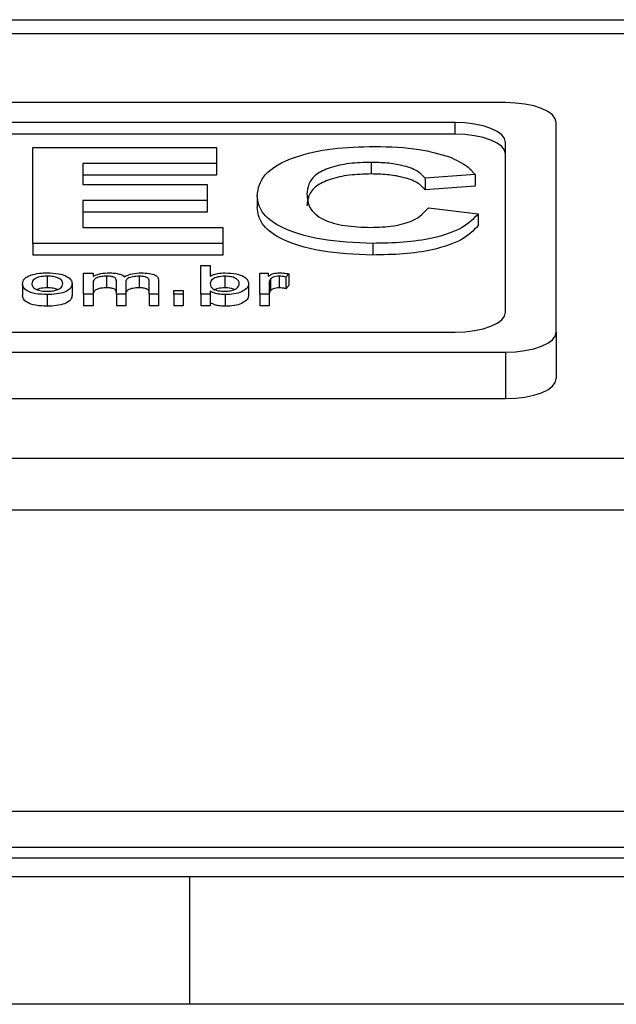
# Model space of a CAD drawing. Units: millimetres. Extents: x 59.75 to 61.85, y 211.65 to 214.62.
# Drawn here: x 60.17 to 60.19, y 214.17 to 214.2 of the extents above; entities that cross this region are included whole.
import ezdxf

# ---------------------------------------------------------------- set-up
doc = ezdxf.new("R2010")
doc.units = ezdxf.units.MM

# ---------------------------------------------------------------- blocks, each defined once
blk = doc.blocks.new('FROTAL')
for p, q in [((35.9828, 254.5896), (95.6545, 254.5896)), ((35.9828, 254.5531), (95.6545, 254.5531)), ((43.4545, 254.3713), (37.3878, 254.3713)), ((43.3212, 254.3188), (37.5212, 254.3188)), ((43.3212, 254.2881), (43.3212, 254.3188)), ((43.5878, 253.7671), (43.5878, 254.3188)), ((43.3212, 254.2881), (38.3414, 254.2881)), ((43.4545, 253.8197), (43.4545, 254.2662)), ((42.2088, 254.0007), (42.2088, 254.2529)), ((42.2088, 254.2529), (42.6929, 254.2529)), ((42.6929, 254.2529), (42.6929, 254.2108)), ((43.1, 254.2141), (43.1, 254.1834)), ((42.6929, 254.2108), (42.3401, 254.2108)), ((42.3401, 254.2108), (42.3401, 254.1559)), ((42.6929, 254.2108), (42.6929, 254.1802)), ((42.6929, 254.1802), (42.3401, 254.1802)), ((43.3739, 254.1817), (43.2427, 254.172)), ((43.2427, 254.172), (43.2427, 254.1414)), ((43.3739, 254.1817), (43.3739, 254.1511)), ((42.3401, 254.1559), (42.6683, 254.1559)), ((42.6683, 254.1559), (42.6683, 254.1138)), ((43.3739, 254.1511), (43.2427, 254.1414)), ((42.6683, 254.1138), (42.3401, 254.1138)), ((42.3401, 254.1138), (42.3401, 254.0427)), ((42.6683, 254.1138), (42.6683, 254.0832)), ((42.7996, 254.1262), (42.7996, 254.0956)), ((42.6683, 254.0832), (42.3401, 254.0832)), ((43.2509, 254.0944), (43.3821, 254.0783)), ((43.3821, 254.0783), (43.3821, 254.0476)), ((42.3401, 254.0427), (42.7093, 254.0427)), ((42.7093, 254.0427), (42.7093, 254.0007)), ((42.2088, 254.0007), (42.2088, 253.97)), ((42.7093, 254.0007), (42.2088, 254.0007)), ((42.7093, 254.0007), (42.7093, 253.97)), ((43.1043, 254.0007), (43.1043, 253.97)), ((42.7093, 253.97), (42.2088, 253.97)), ((42.6517, 253.8668), (42.6517, 253.9425)), ((42.6517, 253.9425), (42.6763, 253.9425)), ((42.6763, 253.9425), (42.6763, 253.9147)), ((42.2468, 253.9144), (42.2468, 253.8837)), ((42.3427, 253.9221), (42.3673, 253.9221)), ((42.3427, 253.8668), (42.3427, 253.9221)), ((42.3673, 253.9221), (42.3673, 253.9135)), ((42.4032, 253.9144), (42.4032, 253.8837)), ((42.4288, 253.8668), (42.4288, 253.9021)), ((42.4891, 253.9144), (42.4891, 253.8837)), ((42.5396, 253.9046), (42.5396, 253.8668)), ((42.715, 253.9144), (42.715, 253.8837)), ((42.8068, 253.9221), (42.8289, 253.9221)), ((42.8068, 253.8668), (42.8068, 253.9221)), ((42.8289, 253.9221), (42.8289, 253.9144)), ((42.8354, 253.9073), (42.8354, 253.8767)), ((42.8579, 253.9144), (42.8579, 253.8837)), ((42.8831, 253.9205), (42.875, 253.9121)), ((42.875, 253.9121), (42.875, 253.8815)), ((42.8831, 253.9205), (42.8831, 253.8899)), ((42.1815, 253.8945), (42.1815, 253.8638)), ((42.312, 253.8953), (42.312, 253.8646)), ((42.3673, 253.895), (42.3673, 253.8668)), ((42.4534, 253.8984), (42.4534, 253.8668)), ((42.515, 253.8668), (42.515, 253.901)), ((42.5803, 253.8765), (42.6049, 253.8765)), ((42.5803, 253.8668), (42.5803, 253.8765)), ((42.6049, 253.8765), (42.6049, 253.8668)), ((42.7772, 253.8953), (42.7772, 253.8647)), ((42.8314, 253.8962), (42.8314, 253.8668)), ((42.8831, 253.8899), (42.875, 253.8815)), ((42.2468, 253.8659), (42.2468, 253.8352)), ((42.3427, 253.8668), (42.3427, 253.8362)), ((42.3673, 253.8668), (42.3427, 253.8668)), ((42.3673, 253.8668), (42.3673, 253.8362)), ((42.4534, 253.8668), (42.4288, 253.8668)), ((42.4288, 253.8668), (42.4288, 253.8362)), ((42.4534, 253.8668), (42.4534, 253.8362)), ((42.5396, 253.8668), (42.515, 253.8668)), ((42.515, 253.8668), (42.515, 253.8362)), ((42.5396, 253.8668), (42.5396, 253.8362)), ((42.5803, 253.8668), (42.5803, 253.8362)), ((42.6049, 253.8668), (42.5803, 253.8668)), ((42.6049, 253.8668), (42.6049, 253.8362)), ((42.6763, 253.8668), (42.6517, 253.8668)), ((42.6517, 253.8668), (42.6517, 253.8362)), ((42.6763, 253.8751), (42.6763, 253.8668)), ((42.6763, 253.8668), (42.6763, 253.8362)), ((42.7158, 253.8659), (42.7158, 253.8352)), ((42.8068, 253.8668), (42.8068, 253.8362)), ((42.8314, 253.8668), (42.8068, 253.8668)), ((42.8314, 253.8668), (42.8314, 253.8362)), ((42.3673, 253.8362), (42.3427, 253.8362)), ((42.4534, 253.8362), (42.4288, 253.8362)), ((42.5396, 253.8362), (42.515, 253.8362)), ((42.6049, 253.8362), (42.5803, 253.8362)), ((42.6763, 253.8362), (42.6517, 253.8362)), ((42.8314, 253.8362), (42.8068, 253.8362)), ((37.5212, 253.7671), (43.3212, 253.7671)), ((43.5878, 253.7671), (43.5878, 253.6446)), ((37.3878, 253.7146), (43.4545, 253.7146)), ((43.4545, 253.7146), (43.4545, 253.5921)), ((37.3878, 253.5921), (43.4545, 253.5921)), ((95.6545, 253.4345), (35.9828, 253.4345)), ((95.6545, 253.2988), (35.9828, 253.2988)), ((95.6545, 252.5054), (35.9828, 252.5054)), ((35.9828, 252.4109), (95.6545, 252.4109)), ((35.9828, 252.3832), (95.6545, 252.3832)), ((35.9828, 252.3832), (95.6545, 252.3832)), ((60.9545, 252.3332), (40.6212, 252.3332)), ((42.6212, 252.3332), (42.6212, 251.9975)), ((65.4545, 251.9975), (36.1212, 251.9975))]:
    blk.add_line(p, q)
at = {"flags": 128}
for points in [[(43.5878, 254.3188), (43.5853, 254.329), (43.5777, 254.3389), (43.5654, 254.348), (43.5488, 254.3559), (43.5286, 254.3625), (43.5055, 254.3673), (43.4805, 254.3703), (43.4545, 254.3713)], [(43.4545, 254.2662), (43.4519, 254.2765), (43.4444, 254.2863), (43.432, 254.2954), (43.4154, 254.3034), (43.3952, 254.3099), (43.3722, 254.3148), (43.3472, 254.3178), (43.3212, 254.3188)], [(43.4545, 254.2356), (43.4519, 254.2458), (43.4444, 254.2557), (43.432, 254.2648), (43.4154, 254.2727), (43.3952, 254.2793), (43.3722, 254.2841), (43.3472, 254.2871), (43.3212, 254.2881)], [(43.3212, 253.7671), (43.3472, 253.7682), (43.3722, 253.7711), (43.3952, 253.776), (43.4154, 253.7825), (43.432, 253.7905), (43.4444, 253.7996), (43.4519, 253.8094), (43.4545, 253.8197)], [(43.4545, 253.7146), (43.4805, 253.7156), (43.5055, 253.7186), (43.5286, 253.7235), (43.5488, 253.73), (43.5654, 253.738), (43.5777, 253.747), (43.5853, 253.7569), (43.5878, 253.7671)], [(43.4545, 253.5921), (43.4805, 253.5931), (43.5055, 253.5961), (43.5286, 253.6009), (43.5488, 253.6074), (43.5654, 253.6154), (43.5777, 253.6245), (43.5853, 253.6343), (43.5878, 253.6446)]]:
    blk.add_lwpolyline(points, dxfattribs=at)
for points, knots in [([(42.7996, 254.1262), (42.8027, 254.1452), (42.809, 254.1829), (42.887, 254.2282), (42.9962, 254.2529), (43.0714, 254.255), (43.1091, 254.2561)], [0, 0, 0, 0, 0.280562, 0.559379, 0.779403, 1, 1, 1, 1]), ([(43.1091, 254.2561), (43.1498, 254.255), (43.2226, 254.2531), (43.2807, 254.236), (43.3062, 254.2285)], [0, 0, 0, 0, 0.560029, 1, 1, 1, 1]), ([(43.1, 254.2141), (43.0806, 254.2135), (43.042, 254.2124), (42.9901, 254.2009), (42.9509, 254.1818), (42.9332, 254.1567), (42.9317, 254.1388), (42.9309, 254.1299)], [0, 0, 0, 0, 0.186717, 0.37309, 0.55928, 0.779353, 1, 1, 1, 1]), ([(43.2427, 254.172), (43.2367, 254.1788), (43.2248, 254.1923), (43.1858, 254.2059), (43.1426, 254.2131), (43.1142, 254.2137), (43.1, 254.2141)], [0, 0, 0, 0, 0.279744, 0.559175, 0.779456, 1, 1, 1, 1]), ([(43.3062, 254.2285), (43.3232, 254.2207), (43.3534, 254.2068), (43.3677, 254.1894), (43.3739, 254.1817)], [0, 0, 0, 0, 0.558996, 1, 1, 1, 1]), ([(43.1, 254.1834), (43.0806, 254.1829), (43.042, 254.1818), (42.9901, 254.1702), (42.9509, 254.1511), (42.9332, 254.1261), (42.9317, 254.1082), (42.9309, 254.0993)], [0, 0, 0, 0, 0.186717, 0.37309, 0.55928, 0.779342, 1, 1, 1, 1]), ([(43.2427, 254.1414), (43.2367, 254.1482), (43.2248, 254.1617), (43.1858, 254.1753), (43.1426, 254.1825), (43.1142, 254.1831), (43.1, 254.1834)], [0, 0, 0, 0, 0.279742, 0.559185, 0.779457, 1, 1, 1, 1]), ([(43.1043, 254.0007), (43.0577, 254.0025), (42.9646, 254.0063), (42.8595, 254.0401), (42.8061, 254.083), (42.8018, 254.1118), (42.7996, 254.1262)], [0, 0, 0, 0, 0.2798007, 0.5589795, 0.7791716, 1, 1, 1, 1]), ([(42.9309, 254.1299), (42.9318, 254.1183), (42.9338, 254.0951), (42.9652, 254.0639), (43.0293, 254.0454), (43.0758, 254.0436), (43.0991, 254.0427)], [0, 0, 0, 0, 0.281343, 0.560376, 0.779968, 1, 1, 1, 1]), ([(43.1043, 253.97), (43.0577, 253.9719), (42.9646, 253.9756), (42.8595, 254.0094), (42.8061, 254.0524), (42.8018, 254.0812), (42.7996, 254.0956)], [0, 0, 0, 0, 0.2798015, 0.5589857, 0.7791784, 1, 1, 1, 1]), ([(43.0991, 254.0427), (43.1195, 254.0435), (43.1603, 254.045), (43.223, 254.0624), (43.2403, 254.0823), (43.2509, 254.0944)], [0, 0, 0, 0, 0.280599, 0.56066, 1, 1, 1, 1]), ([(43.3821, 254.0783), (43.3698, 254.0655), (43.3452, 254.0399), (43.2702, 254.014), (43.1857, 254.0022), (43.1315, 254.0012), (43.1043, 254.0007)], [0, 0, 0, 0, 0.280079, 0.559052, 0.779354, 1, 1, 1, 1]), ([(43.3821, 254.0476), (43.3698, 254.0348), (43.3452, 254.0093), (43.2702, 253.9834), (43.1857, 253.9716), (43.1315, 253.9706), (43.1043, 253.97)], [0, 0, 0, 0, 0.280085, 0.559056, 0.779356, 1, 1, 1, 1]), ([(42.1815, 253.8945), (42.1821, 253.8993), (42.1832, 253.9077), (42.197, 253.9142), (42.203, 253.917)], [0, 0, 0, 0, 0.560979, 1, 1, 1, 1]), ([(42.203, 253.917), (42.2105, 253.919), (42.2238, 253.9226), (42.2398, 253.9229), (42.2468, 253.9231)], [0, 0, 0, 0, 0.559013, 1, 1, 1, 1]), ([(42.2468, 253.9144), (42.24, 253.914), (42.2263, 253.9133), (42.2082, 253.9058), (42.2069, 253.8988), (42.2062, 253.8945)], [0, 0, 0, 0, 0.27998, 0.559833, 1, 1, 1, 1]), ([(42.2468, 253.9231), (42.257, 253.9227), (42.2774, 253.9218), (42.2998, 253.9142), (42.3107, 253.9047), (42.3116, 253.8984), (42.312, 253.8953)], [0, 0, 0, 0, 0.27966, 0.558744, 0.77902, 1, 1, 1, 1]), ([(42.2874, 253.8948), (42.2871, 253.8975), (42.2864, 253.9028), (42.2773, 253.9095), (42.2628, 253.9137), (42.2522, 253.9142), (42.2468, 253.9144)], [0, 0, 0, 0, 0.281008, 0.560107, 0.780007, 1, 1, 1, 1]), ([(42.3673, 253.9135), (42.3701, 253.915), (42.3757, 253.9181), (42.39, 253.9221), (42.4023, 253.9227), (42.4099, 253.9231)], [0, 0, 0, 0, 0.280742, 0.56145, 1, 1, 1, 1]), ([(42.4032, 253.9144), (42.3988, 253.9142), (42.3902, 253.9139), (42.3786, 253.9113), (42.3676, 253.905), (42.3674, 253.8991), (42.3673, 253.895)], [0, 0, 0, 0, 0.186935, 0.373689, 0.560302, 1, 1, 1, 1]), ([(42.4288, 253.9021), (42.4286, 253.9038), (42.4283, 253.9072), (42.4234, 253.9118), (42.4134, 253.9141), (42.4066, 253.9143), (42.4032, 253.9144)], [0, 0, 0, 0, 0.281291, 0.560454, 0.779314, 1, 1, 1, 1]), ([(42.4099, 253.9231), (42.4147, 253.923), (42.4242, 253.9228), (42.4365, 253.9205), (42.4453, 253.917), (42.4481, 253.9142), (42.4496, 253.9128)], [0, 0, 0, 0, 0.2802515, 0.5596978, 0.7797614, 1, 1, 1, 1]), ([(42.4496, 253.9128), (42.4562, 253.9161), (42.468, 253.9218), (42.4865, 253.9227), (42.4946, 253.9231)], [0, 0, 0, 0, 0.559651, 1, 1, 1, 1]), ([(42.4891, 253.9144), (42.4833, 253.9141), (42.4719, 253.9136), (42.4589, 253.9093), (42.454, 253.9037), (42.4536, 253.9002), (42.4534, 253.8984)], [0, 0, 0, 0, 0.279744, 0.558313, 0.778841, 1, 1, 1, 1]), ([(42.515, 253.901), (42.515, 253.9028), (42.5149, 253.9064), (42.5105, 253.9114), (42.4999, 253.914), (42.4927, 253.9142), (42.4891, 253.9144)], [0, 0, 0, 0, 0.281843, 0.55945, 0.779452, 1, 1, 1, 1]), ([(42.4946, 253.9231), (42.5016, 253.9229), (42.5155, 253.9226), (42.5321, 253.9178), (42.5388, 253.9111), (42.5393, 253.9068), (42.5396, 253.9046)], [0, 0, 0, 0, 0.280557, 0.558626, 0.778811, 1, 1, 1, 1]), ([(42.6763, 253.9147), (42.6823, 253.9173), (42.693, 253.9221), (42.7089, 253.9228), (42.7159, 253.9231)], [0, 0, 0, 0, 0.55947, 1, 1, 1, 1]), ([(42.715, 253.9144), (42.7085, 253.9139), (42.6954, 253.9131), (42.6786, 253.9057), (42.6772, 253.899), (42.6763, 253.8949)], [0, 0, 0, 0, 0.279392, 0.559831, 1, 1, 1, 1]), ([(42.7526, 253.8945), (42.7524, 253.8971), (42.7519, 253.9023), (42.7442, 253.9092), (42.7306, 253.9136), (42.7202, 253.9141), (42.715, 253.9144)], [0, 0, 0, 0, 0.28125, 0.560569, 0.78044, 1, 1, 1, 1]), ([(42.7159, 253.9231), (42.7258, 253.9226), (42.7455, 253.9217), (42.7661, 253.9137), (42.7756, 253.9044), (42.7767, 253.8983), (42.7772, 253.8953)], [0, 0, 0, 0, 0.2795927, 0.5580184, 0.7789172, 1, 1, 1, 1]), ([(42.8289, 253.9144), (42.8329, 253.9169), (42.8383, 253.9204), (42.8503, 253.9228), (42.856, 253.923), (42.8589, 253.9231)], [0, 0, 0, 0, 0.559388, 0.779684, 1, 1, 1, 1]), ([(42.8354, 253.9073), (42.8341, 253.9053), (42.8317, 253.9016), (42.8315, 253.8979), (42.8314, 253.8962)], [0, 0, 0, 0, 0.559882, 1, 1, 1, 1]), ([(42.8579, 253.9144), (42.855, 253.9142), (42.8492, 253.914), (42.8404, 253.9116), (42.8373, 253.9089), (42.8354, 253.9073)], [0, 0, 0, 0, 0.280568, 0.561242, 1, 1, 1, 1]), ([(42.875, 253.9121), (42.872, 253.9128), (42.8667, 253.9141), (42.8606, 253.9143), (42.8579, 253.9144)], [0, 0, 0, 0, 0.560066, 1, 1, 1, 1]), ([(42.8589, 253.9231), (42.8637, 253.9229), (42.8721, 253.9226), (42.8797, 253.9212), (42.8831, 253.9205)], [0, 0, 0, 0, 0.5595516, 1, 1, 1, 1]), ([(42.2468, 253.8659), (42.2365, 253.8663), (42.2157, 253.8671), (42.1928, 253.875), (42.1828, 253.8849), (42.1819, 253.8913), (42.1815, 253.8945)], [0, 0, 0, 0, 0.2796982, 0.5584707, 0.7788997, 1, 1, 1, 1]), ([(42.2062, 253.8945), (42.2065, 253.8918), (42.2071, 253.8864), (42.2159, 253.8795), (42.2307, 253.8752), (42.2415, 253.8748), (42.2468, 253.8746)], [0, 0, 0, 0, 0.281039, 0.560162, 0.780022, 1, 1, 1, 1]), ([(42.2468, 253.8837), (42.2397, 253.8835), (42.2289, 253.8831), (42.2222, 253.88), (42.2199, 253.8789)], [0, 0, 0, 0, 0.661642, 1, 1, 1, 1]), ([(42.312, 253.8953), (42.3116, 253.8911), (42.3109, 253.8828), (42.2953, 253.8724), (42.2716, 253.8668), (42.2551, 253.8662), (42.2468, 253.8659)], [0, 0, 0, 0, 0.281038, 0.559471, 0.779623, 1, 1, 1, 1]), ([(42.2468, 253.8746), (42.2515, 253.8748), (42.2607, 253.8751), (42.2727, 253.878), (42.2857, 253.8842), (42.2867, 253.8904), (42.2874, 253.8948)], [0, 0, 0, 0, 0.187178, 0.374208, 0.561238, 1, 1, 1, 1]), ([(42.2743, 253.8792), (42.2705, 253.8805), (42.2626, 253.8832), (42.2522, 253.8835), (42.2468, 253.8837)], [0, 0, 0, 0, 0.481318, 1, 1, 1, 1]), ([(42.4032, 253.8837), (42.3988, 253.8836), (42.3902, 253.8832), (42.3786, 253.8806), (42.3676, 253.8743), (42.3674, 253.8685), (42.3673, 253.8644)], [0, 0, 0, 0, 0.18693, 0.373705, 0.560313, 1, 1, 1, 1]), ([(42.4288, 253.8715), (42.4286, 253.8732), (42.4283, 253.8766), (42.4234, 253.8812), (42.4134, 253.8835), (42.4066, 253.8837), (42.4032, 253.8837)], [0, 0, 0, 0, 0.281306, 0.560416, 0.779289, 1, 1, 1, 1]), ([(42.4891, 253.8837), (42.4833, 253.8835), (42.4719, 253.883), (42.4589, 253.8786), (42.454, 253.8731), (42.4536, 253.8695), (42.4534, 253.8677)], [0, 0, 0, 0, 0.279751, 0.558317, 0.778785, 1, 1, 1, 1]), ([(42.515, 253.8704), (42.515, 253.8722), (42.5149, 253.8758), (42.5105, 253.8808), (42.4999, 253.8834), (42.4927, 253.8836), (42.4891, 253.8837)], [0, 0, 0, 0, 0.28184, 0.559445, 0.779443, 1, 1, 1, 1]), ([(42.6763, 253.8949), (42.6764, 253.8922), (42.6764, 253.8876), (42.6812, 253.8833), (42.6832, 253.8814)], [0, 0, 0, 0, 0.5611, 1, 1, 1, 1]), ([(42.6832, 253.8814), (42.6878, 253.8792), (42.6959, 253.8754), (42.7084, 253.8748), (42.7139, 253.8746)], [0, 0, 0, 0, 0.55917, 1, 1, 1, 1]), ([(42.715, 253.8837), (42.7083, 253.8833), (42.6961, 253.8826), (42.6887, 253.8788), (42.6854, 253.8771)], [0, 0, 0, 0, 0.550984, 1, 1, 1, 1]), ([(42.7139, 253.8746), (42.7184, 253.8748), (42.7273, 253.8752), (42.7386, 253.8782), (42.7508, 253.8843), (42.7519, 253.8903), (42.7526, 253.8945)], [0, 0, 0, 0, 0.186866, 0.373941, 0.5611, 1, 1, 1, 1]), ([(42.74, 253.8793), (42.7368, 253.8805), (42.7299, 253.8831), (42.7203, 253.8835), (42.715, 253.8837)], [0, 0, 0, 0, 0.449342, 1, 1, 1, 1]), ([(42.7772, 253.8953), (42.7767, 253.8913), (42.7756, 253.8833), (42.7612, 253.8733), (42.7397, 253.867), (42.7238, 253.8662), (42.7158, 253.8659)], [0, 0, 0, 0, 0.280831, 0.560087, 0.780155, 1, 1, 1, 1]), ([(42.8354, 253.8767), (42.8341, 253.8746), (42.8317, 253.871), (42.8315, 253.8672), (42.8314, 253.8656)], [0, 0, 0, 0, 0.559885, 1, 1, 1, 1]), ([(42.8579, 253.8837), (42.855, 253.8836), (42.8493, 253.8834), (42.8404, 253.881), (42.8373, 253.8783), (42.8354, 253.8767)], [0, 0, 0, 0, 0.2805742, 0.5611653, 1, 1, 1, 1]), ([(42.875, 253.8815), (42.872, 253.8822), (42.8667, 253.8834), (42.8606, 253.8836), (42.8579, 253.8837)], [0, 0, 0, 0, 0.560049, 1, 1, 1, 1]), ([(42.2468, 253.8352), (42.2365, 253.8357), (42.2157, 253.8365), (42.1928, 253.8444), (42.1828, 253.8543), (42.1819, 253.8606), (42.1815, 253.8638)], [0, 0, 0, 0, 0.2797006, 0.5584972, 0.7788977, 1, 1, 1, 1]), ([(42.312, 253.8646), (42.3116, 253.8605), (42.3109, 253.8522), (42.2953, 253.8418), (42.2716, 253.8362), (42.2551, 253.8356), (42.2468, 253.8352)], [0, 0, 0, 0, 0.281061, 0.559485, 0.779631, 1, 1, 1, 1]), ([(42.7158, 253.8659), (42.7113, 253.866), (42.7023, 253.8663), (42.6875, 253.8692), (42.6805, 253.8729), (42.6763, 253.8751)], [0, 0, 0, 0, 0.28052, 0.560768, 1, 1, 1, 1]), ([(42.7772, 253.8647), (42.7767, 253.8607), (42.7756, 253.8527), (42.7612, 253.8427), (42.7397, 253.8363), (42.7238, 253.8356), (42.7158, 253.8352)], [0, 0, 0, 0, 0.280831, 0.560087, 0.780155, 1, 1, 1, 1]), ([(42.7158, 253.8352), (42.7113, 253.8354), (42.7023, 253.8356), (42.6875, 253.8385), (42.6805, 253.8422), (42.6763, 253.8445)], [0, 0, 0, 0, 0.280519, 0.560767, 1, 1, 1, 1])]:
    blk.add_open_spline(points, degree=3, knots=knots)

msp = doc.modelspace()

# ---------------------------------------------------------------- block references
at = {"xscale": 0.01, "yscale": 0.01, "zscale": 0.01}
msp.add_blockref('FROTAL', (59.750694, 211.651371), dxfattribs=at)

doc.saveas('drawing.dxf')
